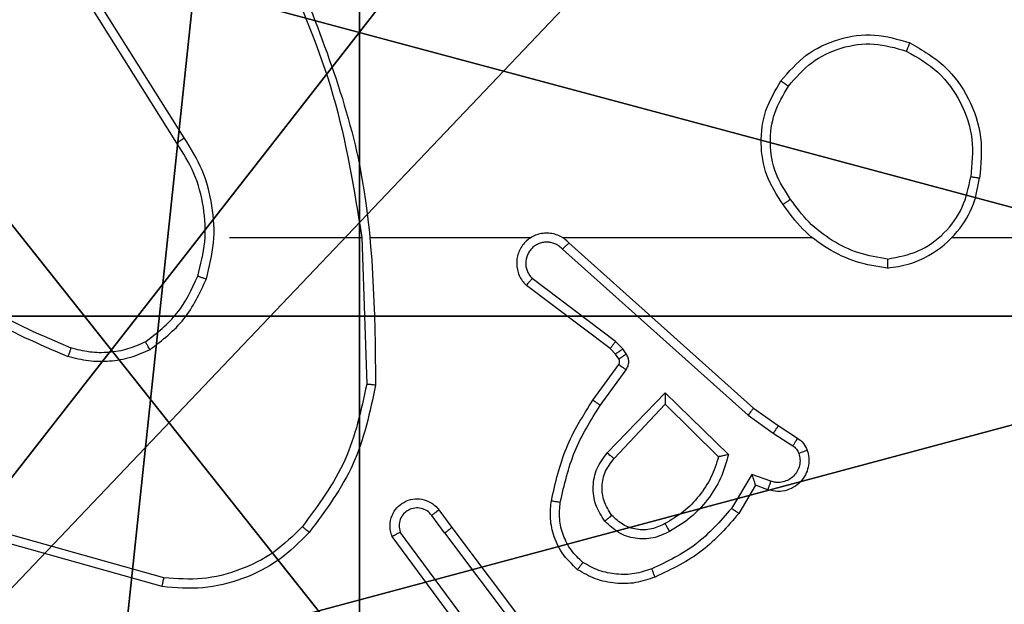
# Model space of a CAD drawing. Units: centimetres. Extents: x -467 to 460, y -356 to 350.
# Drawn here: x -196 to -193, y 145 to 147 of the extents above; entities that cross this region are included whole.
import ezdxf

# ---------------------------------------------------------------- set-up
doc = ezdxf.new("R2010")
doc.units = ezdxf.units.CM
doc.header["$LTSCALE"] = 2.54
doc.layers.get('0').update_dxf_attribs({"true_color": 0xff5454})
doc.layers.add('VP-EQ', color=7, linetype='Continuous', true_color=0x8a3492)

# ---------------------------------------------------------------- blocks, each defined once
blk = doc.blocks.new('Grupuj_148')
at = {"color": 0}
for centre in [(2.187, 2.187), (2.187, 2.187, 9.3756), (2.187, 2.187), (2.187, 2.187, 9.3756), (2.187, 2.187), (2.187, 2.187, 9.3756), (2.187, 2.187), (2.187, 2.187, 9.3756), (2.187, 2.187), (2.187, 2.187, 9.3756), (2.187, 2.187), (2.187, 2.187, 9.3756), (2.187, 2.187), (2.187, 2.187, 9.3756), (2.187, 2.187), (2.187, 2.187, 9.3756), (2.187, 2.187), (2.187, 2.187, 9.3756), (2.187, 2.187), (2.187, 2.187, 9.3756), (2.187, 2.187), (2.187, 2.187, 9.3756), (2.187, 2.187), (2.187, 2.187, 9.3756), (2.187, 2.187), (2.187, 2.187, 9.3756)]:
    blk.add_circle(centre, 2.9088, dxfattribs=at)
mesh = blk.add_polyface(dxfattribs=at)
corners = [(-0.332, 3.6414), (-0.332, 0.7327), (-0.7217, 2.187), (0.7327, 4.7061), (0.7327, -0.332), (2.187, -0.7217), (2.187, 5.0958), (3.6414, 4.7061), (3.6414, -0.332), (4.7061, 3.6414), (4.7061, 0.7327), (5.0958, 2.187)]
mesh.append_faces([[corners[k] for k in face] for face in [(0, 1, 2), (10, 9, 11)]], dxfattribs={"vtx0": -1, "color": 0})
mesh.append_faces([[corners[k] for k in face] for face in [(1, 3, 4), (4, 3, 5), (5, 7, 8), (8, 9, 10)]], dxfattribs={"vtx0": -1, "vtx1": -1, "color": 0})
mesh.append_faces([[corners[k] for k in face] for face in [(1, 0, 3), (5, 3, 6), (5, 6, 7), (8, 7, 9)]], dxfattribs={"vtx0": -1, "vtx2": -1, "color": 0})
mesh = blk.add_polyface(dxfattribs=at)
corners = [(-0.332, 0.7327, 9.3756), (-0.332, 3.6414, 9.3756), (-0.7217, 2.187, 9.3756), (0.7327, -0.332, 9.3756), (0.7327, 4.7061, 9.3756), (2.187, -0.7217, 9.3756), (2.187, 5.0958, 9.3756), (3.6414, -0.332, 9.3756), (3.6414, 4.7061, 9.3756), (4.7061, 0.7327, 9.3756), (4.7061, 3.6414, 9.3756), (5.0958, 2.187, 9.3756)]
mesh.append_faces([[corners[k] for k in face] for face in [(0, 1, 2), (10, 9, 11)]], dxfattribs={"vtx0": -1, "color": 0})
mesh.append_faces([[corners[k] for k in face] for face in [(1, 3, 4), (4, 5, 6), (6, 7, 8), (8, 9, 10)]], dxfattribs={"vtx0": -1, "vtx1": -1, "color": 0})
mesh.append_faces([[corners[k] for k in face] for face in [(1, 0, 3), (4, 3, 5), (6, 5, 7), (8, 7, 9)]], dxfattribs={"vtx0": -1, "vtx2": -1, "color": 0})
blk = doc.blocks.new('Grupuj_151')
at = {"color": 0}
mesh = blk.add_polyface(dxfattribs=at)
corners = [(9.2052, 0, 0.5), (0.8825, 6.5, 0.5), (0.8825, 0, 0.5), (9.2052, 6.5, 0.5)]
mesh.append_faces([[corners[k] for k in face] for face in [(0, 1, 2), (1, 0, 3)]], dxfattribs={"vtx0": -1, "color": 0})
mesh = blk.add_polyface(dxfattribs=at)
corners = [(9.1365, 6.5), (0.9511, 0), (0.9511, 6.5), (9.1365, 0)]
mesh.append_faces([[corners[k] for k in face] for face in [(0, 1, 2), (1, 0, 3)]], dxfattribs={"vtx0": -1, "color": 0})
blk = doc.blocks.new('Grupuj_152')
at = {"color": 0}
for name, p in [('Grupuj_151', (0, 0, 9.5033)), ('Grupuj_148', (2.9313, 1.0733))]:
    blk.add_blockref(name, p, dxfattribs=at)
blk = doc.blocks.new('kotwa_WOODEN_LOW')
at = {"color": 254, "true_color": 0xe2e2e2}
blk.add_blockref('Grupuj_152', (0, 0), dxfattribs=at)
blk = doc.blocks.new('Grupuj_203')
at = {"color": 0}
mesh = blk.add_polyface(dxfattribs=at)
corners = [(0.2886, 0, 1.5), (0, 25.7902, 1.5), (0, 0.8098, 1.5), (0.2886, 26.6, 1.5), (9.3114, 0, 1.5), (9.3114, 26.6, 1.5), (9.6, 0.8098, 1.5), (9.6, 25.7902, 1.5)]
mesh.append_faces([[corners[k] for k in face] for face in [(0, 1, 2), (5, 6, 7)]], dxfattribs={"vtx0": -1, "color": 0})
mesh.append_faces([[corners[k] for k in face] for face in [(1, 0, 3), (3, 4, 5)]], dxfattribs={"vtx0": -1, "vtx1": -1, "color": 0})
mesh.append_faces([[corners[k] for k in face] for face in [(3, 0, 4), (5, 4, 6)]], dxfattribs={"vtx0": -1, "vtx2": -1, "color": 0})
mesh = blk.add_polyface(dxfattribs=at)
corners = [(0, 25.7902), (0.2886, 0), (0, 0.8098), (0.2886, 26.6), (9.3114, 0), (9.3114, 26.6), (9.6, 25.7902), (9.6, 0.8098)]
mesh.append_faces([[corners[k] for k in face] for face in [(0, 1, 2), (4, 6, 7)]], dxfattribs={"vtx0": -1, "color": 0})
mesh.append_faces([[corners[k] for k in face] for face in [(1, 3, 4)]], dxfattribs={"vtx0": -1, "vtx1": -1, "color": 0})
mesh.append_faces([[corners[k] for k in face] for face in [(1, 0, 3), (4, 3, 5), (4, 5, 6)]], dxfattribs={"vtx0": -1, "vtx2": -1, "color": 0})
blk = doc.blocks.new('3DGeom_3912_Defintion_1')
at = {"color": 18, "true_color": 0x030303, "yscale": 0.3564000000000001, "rotation": 360}
blk.add_blockref('Grupuj_203', (-4.7217, -4.7842, -0.4824), dxfattribs=at)
blk = doc.blocks.new('Grupuj_130')
at = {"color": 59, "true_color": 0x614a34}
mesh = blk.add_polyface(dxfattribs=at)
corners = [(9, 0, 249.0241), (4.95, 0.2576, 249.0241), (4.95, 0, 249.0241), (8.7424, 4.0502, 249.0241), (9, 4.0502, 249.0241), (0, 0, 249.0241), (0.2576, 4.05, 249.0241), (0, 4.05, 249.0241), (4.05, 0, 249.0241), (0.2576, 4.95, 249.0241), (4.0498, 8.7424, 249.0241), (4.05, 0.2576, 249.0241), (4.9498, 8.7424, 249.0241), (4.9498, 9, 249.0241), (9, 9, 249.0241), (8.7424, 4.9502, 249.0241), (9, 4.9502, 249.0241), (0, 9, 249.0241), (0, 4.95, 249.0241), (4.0498, 9, 249.0241)]
mesh.append_faces([[corners[k] for k in face] for face in [(0, 1, 2), (3, 0, 4), (5, 6, 7), (14, 15, 16), (9, 17, 18)]], dxfattribs={"vtx0": -1, "color": 59})
mesh.append_faces([[corners[k] for k in face] for face in [(6, 8, 9), (10, 11, 12), (12, 1, 13), (13, 1, 14), (15, 1, 3), (17, 9, 19), (19, 9, 10)]], dxfattribs={"vtx0": -1, "vtx1": -1, "color": 59})
mesh.append_faces([[corners[k] for k in face] for face in [(1, 0, 3), (9, 8, 10), (14, 1, 15)]], dxfattribs={"vtx0": -1, "vtx1": -1, "vtx2": -1, "color": 59})
mesh.append_faces([[corners[k] for k in face] for face in [(6, 5, 8), (10, 8, 11), (12, 11, 1)]], dxfattribs={"vtx0": -1, "vtx2": -1, "color": 59})
mesh = blk.add_polyface(dxfattribs=at)
corners = [(4.0498, 9), (0, 4.95), (0, 9), (0.2576, 4.95), (0.2576, 4.05), (4.9498, 8.7424), (4.05, 0.2576), (4.0498, 8.7424), (4.95, 0.2576), (0, 0), (0, 4.05), (4.05, 0), (9, 9), (4.9498, 9), (4.95, 0), (8.7424, 4.9502), (9, 4.9502), (8.7424, 4.0502), (9, 0), (9, 4.0502)]
mesh.append_faces([[corners[k] for k in face] for face in [(0, 1, 2), (4, 9, 10), (12, 5, 13), (15, 12, 16), (18, 17, 19)]], dxfattribs={"vtx0": -1, "color": 59})
mesh.append_faces([[corners[k] for k in face] for face in [(1, 0, 3), (3, 0, 4), (5, 6, 7), (6, 5, 8), (9, 4, 11), (7, 4, 0), (11, 7, 6), (8, 12, 14), (14, 17, 18), (17, 14, 15)]], dxfattribs={"vtx0": -1, "vtx1": -1, "color": 59})
mesh.append_faces([[corners[k] for k in face] for face in [(11, 4, 7), (5, 12, 8), (14, 12, 15)]], dxfattribs={"vtx0": -1, "vtx1": -1, "vtx2": -1, "color": 59})
blk = doc.blocks.new('Grupuj_1')
at = {"color": 0, "rotation": 90.00000000000004}
blk.add_blockref('kotwa_WOODEN_LOW', (125.167, 300.3849, 29.9804), dxfattribs=at)
at = {"color": 0, "extrusion": (8.93165e-17, -4.44089e-16, -1)}
blk.add_blockref('3DGeom_3912_Defintion_1', (-122.1353, 305.324, -289.3296), dxfattribs=at)
at = {"color": 0}
blk.add_blockref('Grupuj_130', (117.518, 300.95, 39.9844), dxfattribs=at)
blk = doc.blocks.new('44')
at = {"color": 7, "linetype": 'Continuous', "lineweight": 25}
for p, q in [((7386.541, 1560.676), (7386.3489, 1560.9814)), ((7386.5244, 1560.6648), (7386.3321, 1560.9706)), ((7386.6412, 1560.4554), (7386.9349, 1560.4554)), ((7386.9347, 1560.4554), (7386.9457, 1560.1299)), ((7386.955, 1560.4554), (7387.3105, 1560.4554)), ((7387.3796, 1560.4554), (7387.9338, 1560.4554)), ((7388.244, 1560.4554), (7389.8412, 1560.4554)), ((7387.3802, 1560.4293), (7387.7915, 1560.0614)), ((7387.3941, 1560.4435), (7387.8037, 1560.0771)), ((7387.4979, 1560.225), (7387.3129, 1560.3646)), ((7387.4857, 1560.2091), (7387.2999, 1560.3493)), ((7387.5139, 1560.2083), (7387.4979, 1560.225)), ((7387.4972, 1560.197), (7387.4857, 1560.2091)), ((7387.5048, 1560.186), (7387.4972, 1560.197)), ((7387.5215, 1560.1974), (7387.5139, 1560.2083)), ((7387.4473, 1560.0949), (7387.5047, 1560.1739)), ((7387.4637, 1560.0832), (7387.521, 1560.162)), ((7387.479, 1559.9778), (7387.6074, 1560.1111)), ((7387.6074, 1560.1111), (7387.7482, 1559.9739)), ((7387.4943, 1559.9651), (7387.6078, 1560.0861)), ((7387.6078, 1560.0861), (7387.7263, 1559.9694)), ((7387.7915, 1560.0614), (7387.8474, 1560.0215)), ((7387.8037, 1560.0771), (7387.8583, 1560.0382)), ((7387.8583, 1560.0382), (7387.9014, 1560.0105)), ((7387.8474, 1560.0215), (7387.8909, 1559.9936)), ((7387.8, 1559.9301), (7387.7545, 1559.8546)), ((7387.8423, 1559.9149), (7387.8, 1559.9301)), ((7387.8084, 1559.9059), (7387.7709, 1559.8436)), ((7387.8354, 1559.8961), (7387.8084, 1559.9059)), ((7387.106, 1559.8513), (7387.1345, 1559.8124)), ((7387.1185, 1559.8004), (7387.0899, 1559.8393)), ((7386.496, 1559.7006), (7386.1429, 1559.7999)), ((7387.1882, 1559.5748), (7387.0199, 1559.8022)), ((7387.1185, 1559.8004), (7387.3446, 1559.5006)), ((7387.1345, 1559.8124), (7387.3597, 1559.5138)), ((7386.4918, 1559.6812), (7386.1366, 1559.781)), ((7387.1726, 1559.5624), (7387.0022, 1559.7925))]:
    blk.add_line(p, q, dxfattribs=at)
for points, knots in [([(7386.7559, 1561.0715), (7386.7985, 1560.9726), (7386.8837, 1560.7746), (7386.9178, 1560.5618), (7386.9349, 1560.4554)], [0, 0, 0, 0, 0.500007, 1, 1, 1, 1]), ([(7386.7737, 1561.08), (7386.8356, 1560.9274), (7386.9595, 1560.6222), (7386.9635, 1560.2928), (7386.9656, 1560.1281)], [0, 0, 0, 0, 0.500009, 1, 1, 1, 1]), ([(7387.8646, 1560.8026), (7387.8821, 1560.823), (7387.9172, 1560.8638), (7387.9915, 1560.8984), (7388.0726, 1560.9099), (7388.1242, 1560.8948), (7388.1501, 1560.8872)], [0, 0, 0, 0, 0.250008, 0.499997, 0.750025, 1, 1, 1, 1]), ([(7387.8811, 1560.791), (7387.8972, 1560.8096), (7387.9295, 1560.8469), (7387.9972, 1560.8789), (7388.0715, 1560.8895), (7388.1189, 1560.8757), (7388.1426, 1560.8689)], [0, 0, 0, 0, 0.24989, 0.49991, 0.749768, 1, 1, 1, 1]), ([(7388.1501, 1560.8872), (7388.15, 1560.887), (7388.1499, 1560.8865), (7388.1487, 1560.8835), (7388.1473, 1560.88), (7388.1459, 1560.8768), (7388.1443, 1560.873), (7388.1432, 1560.8703), (7388.1426, 1560.8689)], [0, 0, 0, 0, 0.216684, 0.454896, 0.582537, 0.715925, 0.855425, 1, 1, 1, 1]), ([(7388.1426, 1560.8689), (7388.1672, 1560.8547), (7388.2162, 1560.8262), (7388.2665, 1560.7561), (7388.2937, 1560.6742), (7388.2882, 1560.6178), (7388.2855, 1560.5896)], [0, 0, 0, 0, 0.250229, 0.500113, 0.750045, 1, 1, 1, 1]), ([(7388.1501, 1560.8872), (7388.1779, 1560.871), (7388.2308, 1560.8403), (7388.2844, 1560.7644), (7388.3138, 1560.6778), (7388.3079, 1560.617), (7388.3049, 1560.5866)], [0, 0, 0, 0, 0.262742, 0.499957, 0.750405, 1, 1, 1, 1]), ([(7387.8691, 1560.5284), (7387.8556, 1560.5494), (7387.8291, 1560.5908), (7387.8172, 1560.6646), (7387.8265, 1560.7388), (7387.8519, 1560.7813), (7387.8646, 1560.8026)], [0, 0, 0, 0, 0.25198, 0.498529, 0.748884, 1, 1, 1, 1]), ([(7387.8646, 1560.8026), (7387.8648, 1560.8024), (7387.8653, 1560.802), (7387.8692, 1560.7994), (7387.8746, 1560.7956), (7387.8789, 1560.7925), (7387.8811, 1560.791)], [0, 0, 0, 0, 0.2503966, 0.4999052, 0.7495803, 1, 1, 1, 1]), ([(7387.8857, 1560.54), (7387.8734, 1560.559), (7387.8489, 1560.5969), (7387.8377, 1560.6647), (7387.8466, 1560.7327), (7387.8696, 1560.7716), (7387.8811, 1560.791)], [0, 0, 0, 0, 0.250203, 0.500061, 0.750019, 1, 1, 1, 1]), ([(7386.5244, 1560.6648), (7386.5246, 1560.6649), (7386.5249, 1560.6651), (7386.5273, 1560.6668), (7386.5303, 1560.6688), (7386.5333, 1560.6709), (7386.537, 1560.6733), (7386.5396, 1560.6751), (7386.541, 1560.676)], [0, 0, 0, 0, 0.195068, 0.425919, 0.555539, 0.694496, 0.842467, 1, 1, 1, 1]), ([(7386.5901, 1560.3634), (7386.5967, 1560.39), (7386.6101, 1560.4432), (7386.6052, 1560.5259), (7386.5845, 1560.6061), (7386.5555, 1560.6527), (7386.541, 1560.676)], [0, 0, 0, 0, 0.2499299, 0.4999961, 0.7500852, 1, 1, 1, 1]), ([(7386.5712, 1560.3699), (7386.5775, 1560.395), (7386.5903, 1560.4452), (7386.5861, 1560.5234), (7386.5659, 1560.599), (7386.5382, 1560.6429), (7386.5244, 1560.6648)], [0, 0, 0, 0, 0.249999, 0.499986, 0.750001, 1, 1, 1, 1]), ([(7388.1008, 1560.3876), (7388.1172, 1560.39), (7388.1489, 1560.3945), (7388.2041, 1560.4188), (7388.2562, 1560.4625), (7388.2935, 1560.5247), (7388.3014, 1560.5673), (7388.3049, 1560.5866)], [0, 0, 0, 0, 0.160441, 0.310918, 0.580397, 0.810212, 1, 1, 1, 1]), ([(7388.1012, 1560.4077), (7388.1244, 1560.4121), (7388.1706, 1560.4209), (7388.2287, 1560.4629), (7388.2711, 1560.5205), (7388.2807, 1560.5666), (7388.2855, 1560.5896)], [0, 0, 0, 0, 0.250285, 0.500086, 0.750006, 1, 1, 1, 1]), ([(7388.3049, 1560.5866), (7388.3047, 1560.5866), (7388.3042, 1560.5867), (7388.301, 1560.5873), (7388.2973, 1560.5878), (7388.2938, 1560.5884), (7388.2898, 1560.589), (7388.287, 1560.5894), (7388.2855, 1560.5896)], [0, 0, 0, 0, 0.219304, 0.458049, 0.58588, 0.718973, 0.856703, 1, 1, 1, 1]), ([(7387.8857, 1560.54), (7387.8845, 1560.5391), (7387.882, 1560.5374), (7387.8786, 1560.535), (7387.8756, 1560.5329), (7387.8724, 1560.5307), (7387.8697, 1560.5288), (7387.8693, 1560.5286), (7387.8691, 1560.5284)], [0, 0, 0, 0, 0.1451406, 0.284361, 0.4184502, 0.5459712, 0.7842915, 1, 1, 1, 1]), ([(7388.1012, 1560.4077), (7388.0796, 1560.4112), (7388.0365, 1560.4182), (7387.9772, 1560.4473), (7387.9244, 1560.4871), (7387.8986, 1560.5224), (7387.8857, 1560.54)], [0, 0, 0, 0, 0.249906, 0.500059, 0.750063, 1, 1, 1, 1]), ([(7388.1008, 1560.3876), (7388.0776, 1560.3911), (7388.0312, 1560.3983), (7387.9672, 1560.4289), (7387.9106, 1560.4716), (7387.8829, 1560.5095), (7387.8691, 1560.5284)], [0, 0, 0, 0, 0.250013, 0.500025, 0.749976, 1, 1, 1, 1]), ([(7387.3941, 1560.4435), (7387.3909, 1560.4467), (7387.3845, 1560.4529), (7387.3727, 1560.4595), (7387.3599, 1560.4639), (7387.3465, 1560.4655), (7387.333, 1560.4644), (7387.32, 1560.4607), (7387.3081, 1560.4544), (7387.2943, 1560.4432), (7387.2842, 1560.4281), (7387.2791, 1560.4111), (7387.2779, 1560.3977), (7387.2794, 1560.3842), (7387.2836, 1560.3712), (7387.2903, 1560.3592), (7387.2967, 1560.3526), (7387.2999, 1560.3493)], [0, 0, 0, 0, 0.062492, 0.125015, 0.187483, 0.250047, 0.312575, 0.37513, 0.437597, 0.500134, 0.622219, 0.684153, 0.746516, 0.809236, 0.872408, 0.936005, 1, 1, 1, 1]), ([(7387.3802, 1560.4293), (7387.378, 1560.4316), (7387.3735, 1560.436), (7387.3653, 1560.4408), (7387.3564, 1560.444), (7387.3471, 1560.4454), (7387.3376, 1560.4448), (7387.3285, 1560.4423), (7387.32, 1560.4381), (7387.3126, 1560.4323), (7387.3065, 1560.425), (7387.3004, 1560.414), (7387.2978, 1560.4014), (7387.2991, 1560.3889), (7387.302, 1560.3799), (7387.3065, 1560.3715), (7387.3108, 1560.3669), (7387.3129, 1560.3646)], [0, 0, 0, 0, 0.062536, 0.125031, 0.187653, 0.250158, 0.312622, 0.375234, 0.437668, 0.500281, 0.562864, 0.62527, 0.749782, 0.812292, 0.874857, 0.937416, 1, 1, 1, 1]), ([(7387.3941, 1560.4435), (7387.394, 1560.4434), (7387.3937, 1560.443), (7387.3914, 1560.4406), (7387.3887, 1560.4379), (7387.3862, 1560.4353), (7387.3833, 1560.4324), (7387.3812, 1560.4304), (7387.3802, 1560.4293)], [0, 0, 0, 0, 0.219561, 0.459619, 0.586833, 0.719476, 0.857487, 1, 1, 1, 1]), ([(7385.9371, 1560.4185), (7385.9908, 1560.3766), (7386.0993, 1560.2921), (7386.2259, 1560.2379), (7386.2898, 1560.2106)], [0, 0, 0, 0, 0.494706, 1, 1, 1, 1]), ([(7388.1012, 1560.4077), (7388.1012, 1560.4062), (7388.1012, 1560.4032), (7388.1012, 1560.3991), (7388.1012, 1560.3955), (7388.101, 1560.3916), (7388.101, 1560.3884), (7388.1009, 1560.3878), (7388.1008, 1560.3876)], [0, 0, 0, 0, 0.144122, 0.282105, 0.415298, 0.542492, 0.781755, 1, 1, 1, 1]), ([(7385.924, 1560.4032), (7385.9793, 1560.3602), (7386.0899, 1560.2742), (7386.2187, 1560.2192), (7386.2831, 1560.1917)], [0, 0, 0, 0, 0.500008, 1, 1, 1, 1]), ([(7386.455, 1560.2239), (7386.4803, 1560.2435), (7386.5309, 1560.2828), (7386.5577, 1560.3408), (7386.5712, 1560.3699)], [0, 0, 0, 0, 0.500042, 1, 1, 1, 1]), ([(7386.5712, 1560.3699), (7386.5715, 1560.3698), (7386.572, 1560.3695), (7386.5764, 1560.368), (7386.5827, 1560.3659), (7386.5876, 1560.3642), (7386.5901, 1560.3634)], [0, 0, 0, 0, 0.250425, 0.500166, 0.750332, 1, 1, 1, 1]), ([(7387.2999, 1560.3493), (7387.2999, 1560.3493), (7387.3001, 1560.3495), (7387.3011, 1560.3507), (7387.3035, 1560.3536), (7387.3079, 1560.3587), (7387.3112, 1560.3626), (7387.3129, 1560.3646)], [0, 0, 0, 0, 0.1285721, 0.2562309, 0.507617, 0.7558097, 1, 1, 1, 1]), ([(7386.4651, 1560.2066), (7386.4922, 1560.2277), (7386.5466, 1560.2698), (7386.5756, 1560.3322), (7386.5901, 1560.3634)], [0, 0, 0, 0, 0.500003, 1, 1, 1, 1]), ([(7386.455, 1560.2239), (7386.442, 1560.2181), (7386.4161, 1560.2066), (7386.3738, 1560.1995), (7386.331, 1560.1997), (7386.3036, 1560.2069), (7386.2898, 1560.2106)], [0, 0, 0, 0, 0.2499183, 0.5000246, 0.7499479, 1, 1, 1, 1]), ([(7386.4651, 1560.2066), (7386.4642, 1560.2081), (7386.4625, 1560.211), (7386.4602, 1560.215), (7386.4584, 1560.2182), (7386.4566, 1560.2212), (7386.4553, 1560.2235), (7386.4551, 1560.2238), (7386.455, 1560.2239)], [0, 0, 0, 0, 0.167041, 0.322526, 0.465682, 0.596448, 0.822347, 1, 1, 1, 1]), ([(7387.4857, 1560.2091), (7387.4859, 1560.2094), (7387.4864, 1560.2099), (7387.4897, 1560.2142), (7387.4937, 1560.2194), (7387.4965, 1560.2231), (7387.4979, 1560.225)], [0, 0, 0, 0, 0.280018, 0.558875, 0.779411, 1, 1, 1, 1]), ([(7386.2898, 1560.2106), (7386.2898, 1560.2104), (7386.2896, 1560.2101), (7386.2887, 1560.2075), (7386.2876, 1560.2042), (7386.2863, 1560.2007), (7386.2848, 1560.1964), (7386.2837, 1560.1933), (7386.2831, 1560.1917)], [0, 0, 0, 0, 0.181393, 0.407887, 0.538436, 0.680466, 0.834778, 1, 1, 1, 1]), ([(7386.4651, 1560.2066), (7386.4508, 1560.2002), (7386.4222, 1560.1874), (7386.3757, 1560.1797), (7386.3285, 1560.1797), (7386.2983, 1560.1877), (7386.2831, 1560.1917)], [0, 0, 0, 0, 0.24991, 0.500061, 0.750054, 1, 1, 1, 1]), ([(7387.4972, 1560.197), (7387.4976, 1560.1972), (7387.4982, 1560.1976), (7387.5027, 1560.2006), (7387.5081, 1560.2044), (7387.5119, 1560.207), (7387.5139, 1560.2083)], [0, 0, 0, 0, 0.280296, 0.558997, 0.779503, 1, 1, 1, 1]), ([(7387.5048, 1560.186), (7387.5052, 1560.1862), (7387.5058, 1560.1866), (7387.5103, 1560.1896), (7387.5157, 1560.1934), (7387.5196, 1560.196), (7387.5215, 1560.1974)], [0, 0, 0, 0, 0.2803314, 0.5590194, 0.7795143, 1, 1, 1, 1]), ([(7387.521, 1560.162), (7387.5226, 1560.1647), (7387.5259, 1560.1702), (7387.5273, 1560.1796), (7387.5261, 1560.1891), (7387.523, 1560.1946), (7387.5215, 1560.1974)], [0, 0, 0, 0, 0.2499396, 0.5001693, 0.7500442, 1, 1, 1, 1]), ([(7387.5047, 1560.1739), (7387.5052, 1560.1747), (7387.5063, 1560.1765), (7387.5068, 1560.1797), (7387.5065, 1560.1831), (7387.5054, 1560.185), (7387.5048, 1560.186)], [0, 0, 0, 0, 0.237778, 0.483594, 0.736595, 1, 1, 1, 1]), ([(7387.5047, 1560.1739), (7387.505, 1560.1736), (7387.5057, 1560.1732), (7387.51, 1560.1701), (7387.5154, 1560.1661), (7387.5192, 1560.1634), (7387.521, 1560.162)], [0, 0, 0, 0, 0.27984, 0.559096, 0.779876, 1, 1, 1, 1]), ([(7386.9457, 1560.1299), (7386.9333, 1560.0722), (7386.9085, 1559.9567), (7386.8382, 1559.8618), (7386.8031, 1559.8143)], [0, 0, 0, 0, 0.500017, 1, 1, 1, 1]), ([(7386.9656, 1560.1281), (7386.9529, 1560.0683), (7386.9276, 1559.9486), (7386.8547, 1559.8505), (7386.8182, 1559.8014)], [0, 0, 0, 0, 0.5000365, 1, 1, 1, 1]), ([(7386.9656, 1560.1281), (7386.9654, 1560.1281), (7386.9649, 1560.1281), (7386.9619, 1560.1284), (7386.9582, 1560.1288), (7386.9546, 1560.1291), (7386.9503, 1560.1295), (7386.9473, 1560.1298), (7386.9457, 1560.1299)], [0, 0, 0, 0, 0.204982, 0.43946, 0.567607, 0.703913, 0.848635, 1, 1, 1, 1]), ([(7387.6074, 1560.1111), (7387.6075, 1560.1074), (7387.6075, 1560.1015), (7387.6078, 1560.0948), (7387.6078, 1560.0907), (7387.6078, 1560.0881), (7387.6078, 1560.0864), (7387.6078, 1560.0862), (7387.6078, 1560.0861)], [0, 0, 0, 0, 0.3085073, 0.5018132, 0.641556, 0.7700682, 0.8884498, 1, 1, 1, 1]), ([(7387.3553, 1559.8718), (7387.3643, 1559.9116), (7387.3824, 1559.9912), (7387.4257, 1560.0603), (7387.4473, 1560.0949)], [0, 0, 0, 0, 0.500214, 1, 1, 1, 1]), ([(7387.3751, 1559.8684), (7387.3839, 1559.9066), (7387.4013, 1559.9832), (7387.4429, 1560.0499), (7387.4637, 1560.0832)], [0, 0, 0, 0, 0.499947, 1, 1, 1, 1]), ([(7387.4473, 1560.0949), (7387.4475, 1560.0947), (7387.4481, 1560.0944), (7387.4518, 1560.0917), (7387.4573, 1560.0878), (7387.4615, 1560.0847), (7387.4637, 1560.0832)], [0, 0, 0, 0, 0.250372, 0.499996, 0.749346, 1, 1, 1, 1]), ([(7387.8037, 1560.0771), (7387.8036, 1560.0769), (7387.8034, 1560.0766), (7387.8016, 1560.0743), (7387.7994, 1560.0714), (7387.7971, 1560.0685), (7387.7945, 1560.0651), (7387.7925, 1560.0627), (7387.7915, 1560.0614)], [0, 0, 0, 0, 0.1982616, 0.4308324, 0.560573, 0.6986166, 0.8453104, 1, 1, 1, 1]), ([(7387.8583, 1560.0382), (7387.8582, 1560.038), (7387.858, 1560.0375), (7387.8563, 1560.0348), (7387.8542, 1560.0316), (7387.8522, 1560.0286), (7387.8499, 1560.0252), (7387.8482, 1560.0228), (7387.8474, 1560.0215)], [0, 0, 0, 0, 0.21633, 0.454662, 0.58273, 0.715852, 0.855402, 1, 1, 1, 1]), ([(7387.9014, 1560.0105), (7387.9012, 1560.0102), (7387.9009, 1560.0095), (7387.8981, 1560.005), (7387.8946, 1559.9994), (7387.8921, 1559.9955), (7387.8909, 1559.9936)], [0, 0, 0, 0, 0.280336, 0.559087, 0.77961, 1, 1, 1, 1]), ([(7387.8909, 1559.9936), (7387.8938, 1559.9913), (7387.8996, 1559.9868), (7387.9026, 1559.9801), (7387.9041, 1559.9767)], [0, 0, 0, 0, 0.499914, 1, 1, 1, 1]), ([(7387.9014, 1560.0105), (7387.9061, 1560.0069), (7387.9155, 1559.9996), (7387.9203, 1559.9888), (7387.9228, 1559.9834)], [0, 0, 0, 0, 0.500241, 1, 1, 1, 1]), ([(7387.4739, 1559.8264), (7387.4664, 1559.838), (7387.4513, 1559.8612), (7387.446, 1559.9031), (7387.4542, 1559.9445), (7387.4707, 1559.9667), (7387.479, 1559.9778)], [0, 0, 0, 0, 0.250274, 0.500055, 0.750042, 1, 1, 1, 1]), ([(7387.479, 1559.9778), (7387.4803, 1559.9767), (7387.4829, 1559.9745), (7387.4864, 1559.9718), (7387.4892, 1559.9694), (7387.4919, 1559.9672), (7387.4939, 1559.9655), (7387.4942, 1559.9652), (7387.4943, 1559.9651)], [0, 0, 0, 0, 0.165425, 0.319488, 0.461797, 0.592464, 0.818879, 1, 1, 1, 1]), ([(7387.7482, 1559.9739), (7387.7431, 1559.9561), (7387.7328, 1559.9205), (7387.703, 1559.8733), (7387.6651, 1559.8323), (7387.6334, 1559.8131), (7387.6176, 1559.8036)], [0, 0, 0, 0, 0.249985, 0.500012, 0.750059, 1, 1, 1, 1]), ([(7387.7482, 1559.9739), (7387.7462, 1559.9735), (7387.7428, 1559.9727), (7387.7376, 1559.9717), (7387.7334, 1559.9708), (7387.7301, 1559.9701), (7387.7279, 1559.9697), (7387.7266, 1559.9695), (7387.7264, 1559.9694), (7387.7263, 1559.9694)], [0, 0, 0, 0, 0.177736, 0.320376, 0.501398, 0.636676, 0.764505, 0.885445, 1, 1, 1, 1]), ([(7387.9228, 1559.9834), (7387.9242, 1559.9781), (7387.9271, 1559.9674), (7387.9263, 1559.9501), (7387.9213, 1559.9328), (7387.9114, 1559.9166), (7387.8968, 1559.9032), (7387.8782, 1559.8944), (7387.8567, 1559.8909), (7387.8426, 1559.8944), (7387.8354, 1559.8961)], [0, 0, 0, 0, 0.1058669, 0.217322, 0.3340324, 0.4563719, 0.5840859, 0.7173384, 0.8559014, 1, 1, 1, 1]), ([(7387.9041, 1559.9767), (7387.9053, 1559.9723), (7387.9075, 1559.9636), (7387.9061, 1559.9498), (7387.9012, 1559.937), (7387.893, 1559.926), (7387.8821, 1559.9178), (7387.8692, 1559.9129), (7387.8573, 1559.9118), (7387.8483, 1559.913), (7387.8439, 1559.9144), (7387.8423, 1559.9149)], [0, 0, 0, 0, 0.124836, 0.249614, 0.374769, 0.499872, 0.625243, 0.749631, 0.874656, 0.953541, 1, 1, 1, 1]), ([(7387.9228, 1559.9834), (7387.9225, 1559.9832), (7387.9219, 1559.983), (7387.9177, 1559.9815), (7387.9115, 1559.9793), (7387.9066, 1559.9776), (7387.9041, 1559.9767)], [0, 0, 0, 0, 0.249978, 0.499516, 0.750016, 1, 1, 1, 1]), ([(7387.4891, 1559.8393), (7387.4825, 1559.8497), (7387.4701, 1559.8691), (7387.4663, 1559.9041), (7387.4732, 1559.9379), (7387.4873, 1559.9561), (7387.4943, 1559.9651)], [0, 0, 0, 0, 0.265195, 0.499948, 0.752784, 1, 1, 1, 1]), ([(7387.7263, 1559.9694), (7387.7213, 1559.9539), (7387.7112, 1559.9228), (7387.684, 1559.8816), (7387.6498, 1559.8461), (7387.6216, 1559.8295), (7387.6076, 1559.8211)], [0, 0, 0, 0, 0.250102, 0.500047, 0.749984, 1, 1, 1, 1]), ([(7387.8084, 1559.9059), (7387.8084, 1559.906), (7387.8083, 1559.9062), (7387.8077, 1559.9079), (7387.8069, 1559.9105), (7387.8055, 1559.9145), (7387.8032, 1559.9211), (7387.8012, 1559.9268), (7387.8, 1559.9301)], [0, 0, 0, 0, 0.11181, 0.230344, 0.358198, 0.497976, 0.703012, 1, 1, 1, 1]), ([(7387.8354, 1559.8961), (7387.8355, 1559.8964), (7387.8358, 1559.897), (7387.8374, 1559.9013), (7387.8397, 1559.9075), (7387.8414, 1559.9124), (7387.8423, 1559.9149)], [0, 0, 0, 0, 0.249903, 0.499616, 0.749456, 1, 1, 1, 1]), ([(7387.0022, 1559.7925), (7387.0008, 1559.7965), (7386.9981, 1559.8044), (7386.9968, 1559.8203), (7387.0006, 1559.8389), (7387.012, 1559.8567), (7387.0282, 1559.8696), (7387.0474, 1559.8763), (7387.0684, 1559.8761), (7387.0851, 1559.87), (7387.0978, 1559.8611), (7387.1032, 1559.8546), (7387.106, 1559.8513)], [0, 0, 0, 0, 0.0728587, 0.1427192, 0.2731195, 0.392269, 0.499917, 0.623665, 0.7353298, 0.8550296, 0.9244546, 1, 1, 1, 1]), ([(7387.4132, 1559.7188), (7387.401, 1559.7306), (7387.3778, 1559.7529), (7387.359, 1559.795), (7387.3513, 1559.835), (7387.354, 1559.8601), (7387.3553, 1559.8718)], [0, 0, 0, 0, 0.294104, 0.558901, 0.794282, 1, 1, 1, 1]), ([(7387.3553, 1559.8718), (7387.3556, 1559.8717), (7387.3562, 1559.8716), (7387.3608, 1559.8708), (7387.3674, 1559.8697), (7387.3725, 1559.8688), (7387.3751, 1559.8684)], [0, 0, 0, 0, 0.250622, 0.500355, 0.749467, 1, 1, 1, 1]), ([(7387.4252, 1559.7348), (7387.4161, 1559.7434), (7387.398, 1559.7607), (7387.3807, 1559.7943), (7387.3717, 1559.831), (7387.374, 1559.8559), (7387.3751, 1559.8684)], [0, 0, 0, 0, 0.249997, 0.499983, 0.749964, 1, 1, 1, 1]), ([(7387.0899, 1559.8393), (7387.0867, 1559.8429), (7387.0803, 1559.85), (7387.0667, 1559.8556), (7387.0523, 1559.8563), (7387.0384, 1559.8519), (7387.027, 1559.8429), (7387.0195, 1559.8305), (7387.0165, 1559.8162), (7387.0188, 1559.8069), (7387.0199, 1559.8022)], [0, 0, 0, 0, 0.12508, 0.250095, 0.375108, 0.500014, 0.625048, 0.750026, 0.87503, 1, 1, 1, 1]), ([(7387.106, 1559.8513), (7387.1057, 1559.8511), (7387.1053, 1559.8507), (7387.1016, 1559.8479), (7387.0962, 1559.844), (7387.092, 1559.8409), (7387.0899, 1559.8393)], [0, 0, 0, 0, 0.250328, 0.50088, 0.750085, 1, 1, 1, 1]), ([(7387.7545, 1559.8546), (7387.7298, 1559.8262), (7387.6802, 1559.7693), (7387.6121, 1559.7368), (7387.578, 1559.7206)], [0, 0, 0, 0, 0.500048, 1, 1, 1, 1]), ([(7387.7709, 1559.8436), (7387.7457, 1559.8144), (7387.6939, 1559.7542), (7387.6222, 1559.7199), (7387.5853, 1559.7023)], [0, 0, 0, 0, 0.485327, 1, 1, 1, 1]), ([(7387.7709, 1559.8436), (7387.7707, 1559.8437), (7387.7703, 1559.844), (7387.7678, 1559.8457), (7387.7648, 1559.8477), (7387.7618, 1559.8497), (7387.7584, 1559.8521), (7387.7558, 1559.8538), (7387.7545, 1559.8546)], [0, 0, 0, 0, 0.2066254, 0.4419538, 0.5703451, 0.7060603, 0.8496041, 1, 1, 1, 1]), ([(7387.4891, 1559.8393), (7387.4889, 1559.8391), (7387.4884, 1559.8387), (7387.485, 1559.8357), (7387.4799, 1559.8315), (7387.4759, 1559.8281), (7387.4739, 1559.8264)], [0, 0, 0, 0, 0.2507529, 0.4998739, 0.7498016, 1, 1, 1, 1]), ([(7387.6176, 1559.8036), (7387.6056, 1559.7979), (7387.5816, 1559.7865), (7387.5412, 1559.7864), (7387.5027, 1559.7989), (7387.4835, 1559.8172), (7387.4739, 1559.8264)], [0, 0, 0, 0, 0.249894, 0.499893, 0.749716, 1, 1, 1, 1]), ([(7387.6076, 1559.8211), (7387.5979, 1559.8164), (7387.5779, 1559.8066), (7387.5445, 1559.8065), (7387.5127, 1559.8169), (7387.4971, 1559.8318), (7387.4891, 1559.8393)], [0, 0, 0, 0, 0.246876, 0.507845, 0.749993, 1, 1, 1, 1]), ([(7387.6176, 1559.8036), (7387.6167, 1559.8052), (7387.6149, 1559.8084), (7387.6125, 1559.8126), (7387.6106, 1559.8159), (7387.6089, 1559.8188), (7387.6078, 1559.8208), (7387.6076, 1559.821), (7387.6076, 1559.8211)], [0, 0, 0, 0, 0.179865, 0.344779, 0.493711, 0.626441, 0.844351, 1, 1, 1, 1]), ([(7386.8182, 1559.8014), (7386.7967, 1559.7799), (7386.7538, 1559.737), (7386.6716, 1559.696), (7386.5825, 1559.6739), (7386.522, 1559.6788), (7386.4918, 1559.6812)], [0, 0, 0, 0, 0.2500244, 0.5000209, 0.7500017, 1, 1, 1, 1]), ([(7386.8031, 1559.8143), (7386.7828, 1559.7942), (7386.7422, 1559.7541), (7386.6648, 1559.7161), (7386.5813, 1559.6946), (7386.5244, 1559.6986), (7386.496, 1559.7006)], [0, 0, 0, 0, 0.249822, 0.499978, 0.750174, 1, 1, 1, 1]), ([(7386.8182, 1559.8014), (7386.8179, 1559.8016), (7386.8173, 1559.8021), (7386.8133, 1559.8055), (7386.8083, 1559.8098), (7386.8048, 1559.8128), (7386.8031, 1559.8143)], [0, 0, 0, 0, 0.2798825, 0.5596872, 0.779909, 1, 1, 1, 1]), ([(7387.0022, 1559.7925), (7387.0023, 1559.7926), (7387.0025, 1559.7926), (7387.0037, 1559.7933), (7387.0054, 1559.7942), (7387.0084, 1559.7959), (7387.0133, 1559.7986), (7387.0177, 1559.801), (7387.0199, 1559.8022)], [0, 0, 0, 0, 0.13208, 0.262342, 0.390562, 0.516095, 0.761892, 1, 1, 1, 1]), ([(7387.1185, 1559.8004), (7387.1206, 1559.8019), (7387.1248, 1559.8051), (7387.1301, 1559.809), (7387.1338, 1559.8118), (7387.1342, 1559.8122), (7387.1345, 1559.8124)], [0, 0, 0, 0, 0.2497202, 0.4999381, 0.7497342, 1, 1, 1, 1]), ([(7387.4132, 1559.7188), (7387.4133, 1559.719), (7387.4137, 1559.7194), (7387.4158, 1559.7221), (7387.4181, 1559.7252), (7387.4202, 1559.7281), (7387.4226, 1559.7313), (7387.4243, 1559.7336), (7387.4252, 1559.7348)], [0, 0, 0, 0, 0.227027, 0.468824, 0.595811, 0.726689, 0.861692, 1, 1, 1, 1]), ([(7387.578, 1559.7206), (7387.5653, 1559.7164), (7387.54, 1559.7079), (7387.4997, 1559.7076), (7387.4601, 1559.7153), (7387.4368, 1559.7283), (7387.4252, 1559.7348)], [0, 0, 0, 0, 0.249908, 0.500058, 0.75014, 1, 1, 1, 1]), ([(7387.5853, 1559.7023), (7387.571, 1559.6974), (7387.5425, 1559.6877), (7387.497, 1559.6872), (7387.4524, 1559.6964), (7387.4262, 1559.7113), (7387.4132, 1559.7188)], [0, 0, 0, 0, 0.249944, 0.499995, 0.74997, 1, 1, 1, 1]), ([(7387.5853, 1559.7023), (7387.5852, 1559.7026), (7387.585, 1559.7032), (7387.5834, 1559.7074), (7387.5809, 1559.7134), (7387.579, 1559.7182), (7387.578, 1559.7206)], [0, 0, 0, 0, 0.250525, 0.500268, 0.750135, 1, 1, 1, 1]), ([(7386.4918, 1559.6812), (7386.4918, 1559.6814), (7386.4919, 1559.6818), (7386.4925, 1559.6847), (7386.4932, 1559.6883), (7386.494, 1559.6919), (7386.4949, 1559.696), (7386.4956, 1559.6991), (7386.496, 1559.7006)], [0, 0, 0, 0, 0.202266, 0.43535, 0.564943, 0.701212, 0.846738, 1, 1, 1, 1])]:
    blk.add_open_spline(points, degree=3, knots=knots, dxfattribs=at)
blk = doc.blocks.new('wd1413 2d')
at = {"layer": 'VP-EQ'}
blk.add_blockref('44', (-7089.3926, -666.6779), dxfattribs=at)

msp = doc.modelspace()

# ---------------------------------------------------------------- block references
at = {"color": 0}
msp.add_blockref('Grupuj_1', (-317.3914, -159.4254, -30.1306), dxfattribs=at)
at = {"layer": 'VP-EQ', "color": 0}
msp.add_blockref('wd1413 2d', (-492.4607, -747.5251), dxfattribs=at)

doc.saveas('drawing.dxf')
